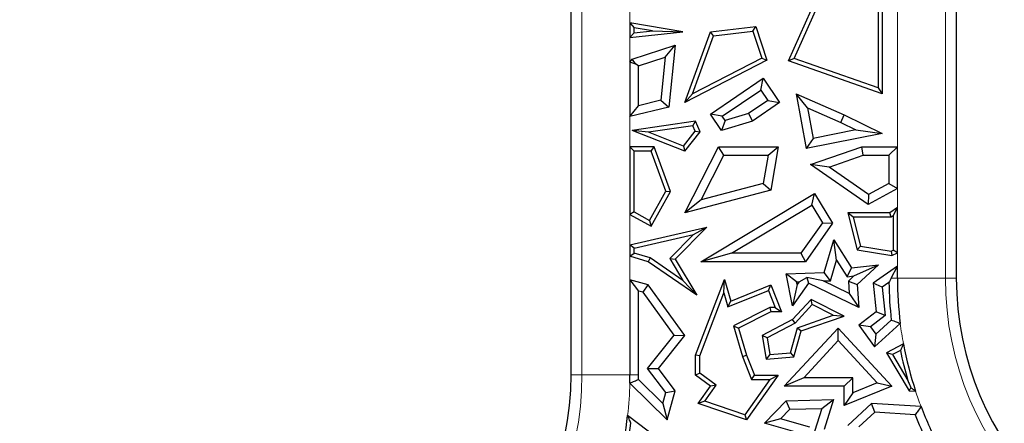
# Model space of a CAD drawing. Units: millimetres. Extents: x 0 to 420, y 0 to 297.
# Drawn here: x 118 to 125, y 83 to 86 of the extents above; entities that cross this region are included whole.
import ezdxf

# ---------------------------------------------------------------- set-up
doc = ezdxf.new("R2010")
doc.units = ezdxf.units.MM

msp = doc.modelspace()

# ---------------------------------------------------------------- linework, layer by layer
at = {"color": 8, "linetype": 'Continuous', "lineweight": 18}
for p, q in [((124.2872, 93.2651), (124.2872, 84.2188)), ((121.7715, 83.5519), (121.7715, 92.6893)), ((123.9552, 85.1288), (123.9552, 86.2626)), ((122.1035, 86.1176), (122.1035, 85.9872)), ((122.1035, 85.8843), (122.1035, 85.7147)), ((122.1035, 85.3381), (122.1035, 85.1288)), ((123.9552, 84.7093), (123.9552, 84.8403)), ((122.1035, 84.6615), (122.1035, 84.4511)), ((123.9552, 84.3038), (123.9552, 84.3956)), ((122.1035, 84.371), (122.1035, 84.2074)), ((123.9114, 84.2188), (123.9552, 84.2188)), ((124.2872, 84.2188), (123.9552, 84.2188)), ((124.2872, 84.2188), (124.3627, 84.2188)), ((121.7715, 83.5519), (121.696, 83.5519)), ((121.7715, 83.5519), (122.1035, 83.5519)), ((122.1623, 83.5519), (122.1035, 83.5519))]:
    msp.add_line(p, q, dxfattribs=at)
at = {"color": 7, "linetype": 'Continuous', "lineweight": 25}
for p, q in [((124.3627, 93.2651), (124.3627, 84.2188)), ((121.696, 83.5519), (121.696, 92.6893)), ((123.2005, 85.7229), (123.4196, 86.214)), ((123.2404, 85.7401), (123.4496, 86.209)), ((123.8209, 86.1897), (123.8209, 85.5376)), ((123.8502, 86.214), (123.8502, 85.4962)), ((122.1035, 85.9872), (122.1329, 85.9524)), ((122.4706, 85.9248), (122.1035, 85.9872)), ((122.1035, 85.9872), (122.1035, 85.8843)), ((122.6604, 85.9248), (122.9755, 85.9621)), ((122.9551, 85.9301), (122.9755, 85.9621)), ((122.9755, 85.9621), (123.0522, 85.7282)), ((122.1035, 85.8843), (122.4706, 85.9248)), ((122.1329, 85.9171), (122.1035, 85.8843)), ((122.2588, 85.931), (122.1329, 85.9524)), ((122.1329, 85.9171), (122.1329, 85.9524)), ((122.1329, 85.9171), (122.2588, 85.931)), ((122.2588, 85.931), (122.4706, 85.9248)), ((122.4844, 85.4344), (122.6604, 85.9248)), ((122.5373, 85.4949), (122.6819, 85.8978)), ((122.6819, 85.8978), (122.6604, 85.9248)), ((122.6819, 85.8978), (122.9551, 85.9301)), ((122.9551, 85.9301), (123.0165, 85.7428)), ((122.1197, 85.7361), (122.4156, 85.8321)), ((122.3479, 85.7483), (122.4156, 85.8321)), ((122.4156, 85.8321), (122.3715, 85.404)), ((122.1035, 85.7147), (122.1197, 85.7361)), ((122.1035, 85.7147), (122.1035, 85.3381)), ((122.1449, 85.7008), (122.1035, 85.7147)), ((122.1449, 85.7008), (122.1197, 85.7361)), ((122.1623, 85.6882), (122.1449, 85.7008)), ((122.1623, 85.6882), (122.3479, 85.7483)), ((122.1623, 85.4131), (122.1623, 85.6882)), ((122.3479, 85.7483), (122.3173, 85.4512)), ((123.0522, 85.7282), (122.4844, 85.4344)), ((123.0165, 85.7428), (122.5373, 85.4949)), ((123.0165, 85.7428), (123.0522, 85.7282)), ((123.2404, 85.7401), (123.2005, 85.7229)), ((123.8502, 85.4962), (123.2005, 85.7229)), ((123.8209, 85.5376), (123.2404, 85.7401)), ((122.6604, 85.3557), (123.0255, 85.603)), ((123.0098, 85.5214), (123.0255, 85.603)), ((123.0255, 85.603), (123.1397, 85.4344)), ((122.5373, 85.4949), (122.4844, 85.4344)), ((122.742, 85.34), (123.0098, 85.5214)), ((123.0098, 85.5214), (123.0581, 85.4501)), ((123.3316, 85.3979), (123.2534, 85.4962)), ((123.2534, 85.4962), (123.5871, 85.3503)), ((123.2534, 85.4962), (123.3243, 85.1174)), ((123.8209, 85.5376), (123.8502, 85.4962)), ((122.1035, 85.3381), (122.1623, 85.4131)), ((122.3173, 85.4512), (122.1623, 85.4131)), ((122.3173, 85.4512), (122.3715, 85.404)), ((123.0581, 85.4501), (122.9252, 85.3601)), ((123.1397, 85.4344), (122.9507, 85.3064)), ((123.0581, 85.4501), (123.1397, 85.4344)), ((122.3715, 85.404), (122.1035, 85.3381)), ((122.742, 85.34), (122.6604, 85.3557)), ((122.7371, 85.2425), (122.6604, 85.3557)), ((122.9252, 85.3601), (122.7616, 85.3112)), ((122.9252, 85.3601), (122.9507, 85.3064)), ((123.3316, 85.3979), (123.5625, 85.297)), ((123.3316, 85.3979), (123.3711, 85.1866)), ((123.5625, 85.297), (123.5871, 85.3503)), ((123.5871, 85.3503), (123.8502, 85.2217)), ((122.558, 85.3064), (122.1197, 85.2425)), ((122.5399, 85.2741), (122.2323, 85.2292)), ((122.5399, 85.2741), (122.558, 85.3064)), ((122.556, 85.2367), (122.5399, 85.2741)), ((122.5899, 85.2321), (122.558, 85.3064)), ((122.7616, 85.3112), (122.7371, 85.2425)), ((122.9507, 85.3064), (122.7371, 85.2425)), ((122.7616, 85.3112), (122.742, 85.34)), ((123.5625, 85.297), (123.6678, 85.2455)), ((122.2323, 85.2292), (122.1197, 85.2425)), ((122.4827, 85.0976), (122.1197, 85.2425)), ((122.4733, 85.1329), (122.2323, 85.2292)), ((122.4733, 85.1329), (122.556, 85.2367)), ((122.4827, 85.0976), (122.5899, 85.2321)), ((122.556, 85.2367), (122.5899, 85.2321)), ((123.8502, 85.2217), (123.3243, 85.1174)), ((123.6678, 85.2455), (123.3711, 85.1866)), ((123.6678, 85.2455), (123.8502, 85.2217)), ((123.3711, 85.1866), (123.3243, 85.1174)), ((122.1035, 85.1288), (122.1329, 85.0994)), ((122.2705, 85.1288), (122.1035, 85.1288)), ((122.1035, 85.1288), (122.1035, 84.6615)), ((122.2501, 85.0994), (122.1329, 85.0994)), ((122.1329, 84.6788), (122.1329, 85.0994)), ((122.2501, 85.0994), (122.2705, 85.1288)), ((122.3524, 84.8225), (122.2501, 85.0994)), ((122.3847, 84.82), (122.2705, 85.1288)), ((122.4733, 85.1329), (122.4827, 85.0976)), ((122.4844, 84.6708), (122.7165, 85.1288)), ((122.5961, 84.7612), (122.7526, 85.07)), ((122.7526, 85.07), (122.7165, 85.1288)), ((122.7165, 85.1288), (123.1295, 85.1288)), ((122.7526, 85.07), (123.0598, 85.07)), ((123.0598, 85.07), (123.0265, 84.875)), ((123.0598, 85.07), (123.1295, 85.1288)), ((123.1295, 85.1288), (123.078, 84.8279)), ((123.3545, 85.0061), (123.7086, 85.1288)), ((123.4828, 84.9883), (123.7185, 85.07)), ((123.7185, 85.07), (123.7086, 85.1288)), ((123.7086, 85.1288), (123.9552, 85.1288)), ((123.7185, 85.07), (123.8964, 85.07)), ((123.9552, 85.1288), (123.8964, 85.07)), ((123.8964, 85.07), (123.8964, 84.8751)), ((123.9552, 84.8403), (123.9552, 85.1288)), ((123.4828, 84.9883), (123.3545, 85.0061)), ((123.752, 84.729), (123.3545, 85.0061)), ((123.7558, 84.7981), (123.4828, 84.9883)), ((123.0265, 84.875), (122.5961, 84.7612)), ((123.0265, 84.875), (123.078, 84.8279)), ((123.8964, 84.8751), (123.7558, 84.7981)), ((123.8964, 84.8751), (123.9552, 84.8403)), ((122.2392, 84.6195), (122.3524, 84.8225)), ((122.2505, 84.5795), (122.3847, 84.82)), ((122.3524, 84.8225), (122.3847, 84.82)), ((123.078, 84.8279), (122.4844, 84.6708)), ((122.5931, 84.3339), (123.382, 84.8064)), ((123.3618, 84.7258), (123.382, 84.8064)), ((123.382, 84.8064), (123.5058, 84.5998)), ((123.9552, 84.8403), (123.752, 84.729)), ((123.7558, 84.7981), (123.752, 84.729)), ((122.5961, 84.7612), (122.4844, 84.6708)), ((122.1329, 84.6788), (122.1035, 84.6615)), ((122.1035, 84.6615), (122.2505, 84.5795)), ((122.1329, 84.6788), (122.2392, 84.6195)), ((122.8057, 84.3927), (123.3618, 84.7258)), ((123.3618, 84.7258), (123.4357, 84.6024)), ((123.6493, 84.6414), (123.6115, 84.6708)), ((123.9021, 84.6708), (123.6115, 84.6708)), ((123.6115, 84.6708), (123.6762, 84.4159)), ((123.9552, 84.7093), (123.9021, 84.6708)), ((123.9117, 84.6414), (123.9021, 84.6708)), ((123.9258, 84.6517), (123.9552, 84.7093)), ((123.9552, 84.3956), (123.9552, 84.7093)), ((122.2392, 84.6195), (122.2505, 84.5795)), ((123.4357, 84.6024), (123.2873, 84.3927)), ((123.5058, 84.5998), (123.3177, 84.3339)), ((123.4357, 84.6024), (123.5058, 84.5998)), ((123.9117, 84.6414), (123.6493, 84.6414)), ((123.6493, 84.6414), (123.6999, 84.4418)), ((123.9258, 84.6517), (123.9117, 84.6414)), ((123.9258, 84.6517), (123.9258, 84.414)), ((122.1035, 84.4511), (122.6347, 84.5732)), ((122.6347, 84.5732), (122.4156, 84.3513)), ((122.5427, 84.5219), (122.6347, 84.5732)), ((122.1329, 84.4277), (122.5427, 84.5219)), ((122.5427, 84.5219), (122.3786, 84.3556)), ((123.4472, 84.2592), (123.5139, 84.4847)), ((123.5337, 84.3444), (123.5139, 84.4847)), ((123.5139, 84.4847), (123.6367, 84.2923)), ((122.1329, 84.4277), (122.1035, 84.4511)), ((122.1035, 84.4511), (122.1035, 84.371)), ((122.1035, 84.371), (122.1329, 84.393)), ((122.1329, 84.393), (122.1329, 84.4277)), ((122.2427, 84.3608), (122.1329, 84.393)), ((122.8057, 84.3927), (122.5931, 84.3339)), ((123.2873, 84.3927), (122.8057, 84.3927)), ((123.2873, 84.3927), (123.3177, 84.3339)), ((123.6999, 84.4418), (123.6762, 84.4159)), ((123.6762, 84.4159), (123.9158, 84.3766)), ((123.6999, 84.4418), (123.9114, 84.4071)), ((123.9114, 84.4071), (123.9258, 84.414)), ((123.9114, 84.4071), (123.9158, 84.3766)), ((123.9158, 84.3766), (123.9552, 84.3956)), ((123.9552, 84.3956), (123.9258, 84.414)), ((122.2299, 84.3339), (122.1035, 84.371)), ((122.2427, 84.3608), (122.2299, 84.3339)), ((122.5657, 84.1024), (122.2299, 84.3339)), ((122.4701, 84.204), (122.2427, 84.3608)), ((122.3786, 84.3556), (122.4701, 84.204)), ((122.3786, 84.3556), (122.4156, 84.3513)), ((122.4156, 84.3513), (122.5657, 84.1024)), ((123.3177, 84.3339), (122.5931, 84.3339)), ((123.4915, 84.2019), (123.5337, 84.3444)), ((123.5337, 84.3444), (123.6066, 84.2302)), ((123.1854, 84.2507), (123.4472, 84.2592)), ((123.2563, 84.1942), (123.1854, 84.2507)), ((123.2286, 84.0294), (123.1854, 84.2507)), ((123.4915, 84.2019), (123.4472, 84.2592)), ((123.6066, 84.2302), (123.6367, 84.2923)), ((123.6367, 84.2923), (123.8239, 84.311)), ((123.6535, 84.2349), (123.8239, 84.311)), ((123.8239, 84.311), (123.6762, 84.176)), ((123.9552, 84.3038), (123.7881, 84.1846)), ((123.9114, 84.2188), (123.9552, 84.3038)), ((123.9552, 84.2188), (123.9552, 84.3038)), ((122.1035, 84.2074), (122.1035, 83.5519)), ((122.1035, 84.2074), (122.1623, 84.1306)), ((122.2299, 84.1731), (122.1035, 84.2074)), ((122.4701, 84.204), (122.5657, 84.1024)), ((122.5577, 83.6877), (122.7578, 84.2098)), ((122.754, 84.1176), (122.7578, 84.2098)), ((122.7578, 84.2098), (122.8013, 84.0601)), ((123.3389, 84.1846), (123.2286, 84.0294)), ((123.2563, 84.1942), (123.2741, 84.1948)), ((123.2601, 84.1751), (123.2563, 84.1942)), ((123.2741, 84.1948), (123.2601, 84.1751)), ((123.2741, 84.1948), (123.3288, 84.2241)), ((123.3288, 84.2241), (123.3389, 84.1846)), ((123.4418, 84.2003), (123.3288, 84.2241)), ((123.6889, 84.0158), (123.3389, 84.1846)), ((123.4418, 84.2003), (123.4915, 84.2019)), ((123.6222, 84.1132), (123.4418, 84.2003)), ((123.6066, 84.2302), (123.6535, 84.2349)), ((123.6535, 84.2349), (123.6153, 84.2)), ((123.6153, 84.2), (123.6222, 84.1132)), ((123.6153, 84.2), (123.6762, 84.176)), ((123.8499, 84.1565), (123.7881, 84.1846)), ((123.7881, 84.1846), (123.8077, 83.988)), ((123.8966, 84.1898), (123.8499, 84.1565)), ((122.1946, 84.1218), (122.1623, 84.1306)), ((122.1623, 83.5519), (122.1623, 84.1306)), ((122.1946, 84.1218), (122.2299, 84.1731)), ((122.4104, 83.8255), (122.1946, 84.1218)), ((122.4844, 83.8237), (122.2299, 84.1731)), ((122.5871, 83.6823), (122.754, 84.1176)), ((122.754, 84.1176), (122.7822, 84.0205)), ((122.7822, 84.0205), (123.062, 84.1348)), ((122.8013, 84.0601), (123.078, 84.1731)), ((123.062, 84.1348), (123.078, 84.1731)), ((123.062, 84.1348), (123.1099, 84.0173)), ((123.078, 84.1731), (123.1537, 83.988)), ((123.2601, 84.1751), (123.2286, 84.0294)), ((123.6222, 84.1132), (123.6889, 84.0158)), ((123.6762, 84.176), (123.6889, 84.0158)), ((123.8499, 84.1565), (123.8694, 83.9618)), ((122.7822, 84.0205), (122.8013, 84.0601)), ((123.3581, 84.0728), (123.2286, 83.933)), ((123.3646, 84.0367), (123.3581, 84.0728)), ((123.5866, 83.9579), (123.3581, 84.0728)), ((123.071, 84.0173), (122.8204, 83.889)), ((123.078, 83.988), (122.8553, 83.8739)), ((123.071, 84.0173), (123.078, 83.988)), ((123.1099, 84.0173), (123.071, 84.0173)), ((123.1537, 83.988), (123.078, 83.988)), ((123.1099, 84.0173), (123.1537, 83.988)), ((123.3646, 84.0367), (123.2467, 83.9093)), ((123.5114, 83.9628), (123.3646, 84.0367)), ((123.8077, 83.988), (123.6889, 83.8938)), ((123.8694, 83.9618), (123.8077, 83.988)), ((123.2286, 83.933), (123.0198, 83.8237)), ((123.2467, 83.9093), (123.0523, 83.8076)), ((123.2467, 83.9093), (123.2286, 83.933)), ((123.2645, 83.877), (123.5114, 83.9628)), ((123.2886, 83.8543), (123.5866, 83.9579)), ((123.5114, 83.9628), (123.5866, 83.9579)), ((123.8694, 83.9618), (123.7692, 83.8824)), ((123.8054, 83.8317), (123.9128, 83.9299)), ((122.8204, 83.889), (122.8816, 83.6781)), ((122.8204, 83.889), (122.8553, 83.8739)), ((122.8553, 83.8739), (122.9094, 83.6877)), ((123.1721, 83.472), (123.5441, 83.8739)), ((123.2152, 83.7033), (123.2645, 83.877)), ((123.238, 83.6757), (123.2886, 83.8543)), ((123.2645, 83.877), (123.2886, 83.8543)), ((123.5441, 83.7874), (123.5441, 83.8739)), ((123.5441, 83.8739), (123.9158, 83.472)), ((123.7692, 83.8824), (123.6889, 83.8938)), ((123.6889, 83.8938), (123.796, 83.7436)), ((123.7692, 83.8824), (123.8054, 83.8317)), ((123.796, 83.7436), (123.9748, 83.9069)), ((122.2257, 83.5953), (122.4104, 83.8255)), ((122.3001, 83.5942), (122.4844, 83.8237)), ((122.4104, 83.8255), (122.4844, 83.8237)), ((123.0523, 83.8076), (123.0198, 83.8237)), ((123.0198, 83.8237), (123.0473, 83.6594)), ((123.0523, 83.8076), (123.0718, 83.691)), ((123.3066, 83.5308), (123.5441, 83.7874)), ((123.5441, 83.7874), (123.8149, 83.4946)), ((123.8054, 83.8317), (123.796, 83.7436)), ((123.997, 83.7643), (123.8787, 83.7024)), ((123.9756, 83.72), (123.9199, 83.6908)), ((122.5871, 83.6823), (122.5577, 83.6877)), ((122.5577, 83.5485), (122.5577, 83.6877)), ((122.5871, 83.5632), (122.5871, 83.6823)), ((122.8816, 83.6781), (122.9094, 83.6877)), ((122.8816, 83.6781), (122.9454, 83.5191)), ((122.9094, 83.6877), (122.9653, 83.5485)), ((123.0718, 83.691), (123.0473, 83.6594)), ((123.0473, 83.6594), (123.238, 83.6757)), ((123.0718, 83.691), (123.2152, 83.7033)), ((123.2152, 83.7033), (123.238, 83.6757)), ((123.8787, 83.7024), (124.0354, 83.441)), ((123.9199, 83.6908), (123.8787, 83.7024)), ((123.9199, 83.6908), (124.0267, 83.5126)), ((122.3513, 83.4286), (122.2257, 83.5953)), ((122.2257, 83.5953), (122.3001, 83.5942)), ((122.4156, 83.441), (122.3001, 83.5942)), ((122.1621, 83.5184), (122.3305, 83.3521)), ((122.5871, 83.5632), (122.5577, 83.5485)), ((122.6604, 83.472), (122.5577, 83.5485)), ((122.701, 83.4784), (122.5871, 83.5632)), ((123.0724, 83.5191), (122.8981, 83.2744)), ((123.1295, 83.5485), (122.9094, 83.2396)), ((122.9454, 83.5191), (122.9653, 83.5485)), ((122.9454, 83.5191), (123.0724, 83.5191)), ((122.9653, 83.5485), (123.1295, 83.5485)), ((123.0724, 83.5191), (123.1295, 83.5485)), ((123.3066, 83.5308), (123.1721, 83.472)), ((123.6454, 83.5308), (123.3066, 83.5308)), ((123.6454, 83.5308), (123.5866, 83.472)), ((123.6454, 83.4261), (123.6454, 83.5308)), ((122.1029, 83.4943), (122.3609, 83.2396)), ((122.3513, 83.4286), (122.4156, 83.441)), ((122.3609, 83.2396), (122.4156, 83.441)), ((122.5754, 83.3527), (122.6604, 83.472)), ((122.6223, 83.3678), (122.701, 83.4784)), ((122.701, 83.4784), (122.6604, 83.472)), ((123.5866, 83.472), (123.1721, 83.472)), ((123.5866, 83.339), (123.5866, 83.472)), ((123.9158, 83.472), (123.5866, 83.339)), ((123.8149, 83.4946), (123.6454, 83.4261)), ((123.8149, 83.4946), (123.9158, 83.472)), ((124.0487, 83.463), (124.0354, 83.441)), ((124.0354, 83.441), (124.0806, 83.4381)), ((122.3305, 83.3521), (122.3513, 83.4286)), ((122.6223, 83.3678), (122.5754, 83.3527)), ((122.8981, 83.2744), (122.6223, 83.3678)), ((123.0349, 83.2163), (123.1854, 83.3721)), ((123.1854, 83.3721), (123.5136, 83.3796)), ((123.2109, 83.3139), (123.1854, 83.3721)), ((123.4323, 83.3189), (123.5136, 83.3796)), ((123.5136, 83.3796), (123.4472, 83.1735)), ((123.6454, 83.4261), (123.5866, 83.339)), ((122.3305, 83.3521), (122.3609, 83.2396)), ((122.9094, 83.2396), (122.5754, 83.3527)), ((123.1453, 83.246), (123.2109, 83.3139)), ((123.2109, 83.3139), (123.4323, 83.3189)), ((123.4323, 83.3189), (123.3811, 83.1599)), ((123.7763, 83.3527), (123.6115, 83.2003)), ((123.7977, 83.2924), (123.7763, 83.3527)), ((124.1188, 83.3309), (123.7763, 83.3527)), ((122.558, 82.9136), (122.0875, 83.2697)), ((122.8981, 83.2744), (122.9094, 83.2396)), ((123.1453, 83.246), (123.0349, 83.2163)), ((123.3494, 83.1881), (123.1453, 83.246)), ((123.7977, 83.2924), (123.6888, 83.1918)), ((124.0776, 83.2747), (123.7977, 83.2924)), ((123.262, 83.1518), (123.0349, 83.2163))]:
    msp.add_line(p, q, dxfattribs=at)
for centre, radius, start, end in [((126.446, 84.2188), 2.5496, 180.65074, 186.50518), ((126.446, 84.2188), 2.4908, 180, 187.19242), ((126.446, 84.2188), 2.0833, 180, 0), ((126.446, 84.2188), 2.5202, 191.41514, 196.27283), ((126.446, 84.2188), 2.4908, 190.51265, 198.2642), ((119.6127, 83.5519), 2.0833, 180, 0), ((119.6127, 83.5519), 2.4908, 358.67408, 0), ((119.6127, 83.5519), 2.5496, 359.24691, 0), ((126.446, 84.2188), 2.4908, 200.88123, 208.07813), ((119.6127, 83.5519), 2.4908, 345.62009, 353.49338), ((126.446, 84.2188), 2.5496, 201.73351, 206.27275), ((119.6127, 83.5519), 2.5202, 346.06523, 352.32871)]:
    msp.add_arc(centre, radius, start, end, dxfattribs=at)
at = {"color": 8, "linetype": 'Continuous', "lineweight": 18}
for centre, radius, start, end in [((126.446, 84.2188), 2.1588, 180, 0), ((126.446, 84.2188), 2.4908, 187.19242, 190.51265), ((119.6127, 83.5519), 2.1588, 180, 0), ((119.6127, 83.5519), 2.4908, 353.49338, 358.67408), ((126.446, 84.2188), 2.4908, 198.2642, 200.88123)]:
    msp.add_arc(centre, radius, start, end, dxfattribs=at)
at = {"color": 7, "linetype": 'Continuous', "lineweight": 25}
for points, knots in [([(123.9114, 84.2188), (123.9086, 84.2133), (123.9036, 84.2037), (123.8987, 84.194), (123.8966, 84.1898)], [0, 0, 0, 0, 0.56, 1, 1, 1, 1]), ([(123.9128, 83.9299), (123.9243, 83.9256), (123.945, 83.9179), (123.9657, 83.9103), (123.9748, 83.9069)], [0, 0, 0, 0, 0.56, 1, 1, 1, 1]), ([(123.997, 83.7643), (123.993, 83.756), (123.9858, 83.7412), (123.9787, 83.7265), (123.9756, 83.72)], [0, 0, 0, 0, 0.56, 1, 1, 1, 1]), ([(122.1029, 83.4943), (122.1139, 83.4988), (122.1337, 83.5068), (122.1534, 83.5149), (122.1621, 83.5184)], [0, 0, 0, 0, 0.56, 1, 1, 1, 1]), ([(124.0267, 83.5126), (124.0308, 83.5034), (124.038, 83.487), (124.0454, 83.4703), (124.0487, 83.463)], [0, 0, 0, 0, 0.560012, 1, 1, 1, 1]), ([(124.0487, 83.463), (124.0547, 83.4583), (124.0652, 83.45), (124.0759, 83.4418), (124.0806, 83.4381)], [0, 0, 0, 0, 0.56, 1, 1, 1, 1]), ([(124.1188, 83.3309), (124.111, 83.3204), (124.0973, 83.3017), (124.0836, 83.2829), (124.0776, 83.2747)], [0, 0, 0, 0, 0.56, 1, 1, 1, 1]), ([(122.1104, 83.2155), (122.1061, 83.2256), (122.0986, 83.2436), (122.0909, 83.2617), (122.0875, 83.2697)], [0, 0, 0, 0, 0.56, 1, 1, 1, 1])]:
    msp.add_open_spline(points, degree=3, knots=knots, dxfattribs=at)

doc.saveas('drawing.dxf')
